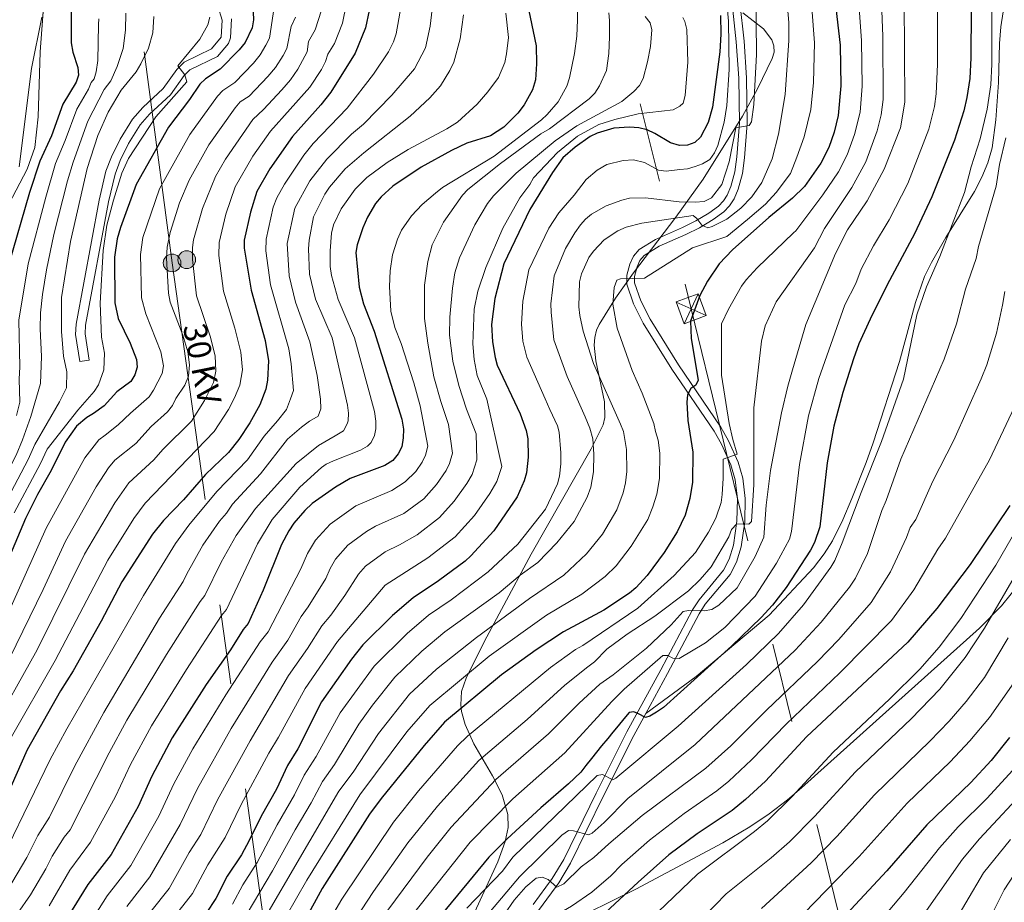
# Model space of a CAD drawing. Extents: x 606650 to 613492, y 785000 to 789737.
# Drawn here: x 607716 to 608032, y 786432 to 786716 of the extents above; entities that cross this region are included whole.
import ezdxf
from ezdxf.enums import TextEntityAlignment as Align

# ---------------------------------------------------------------- set-up
doc = ezdxf.new("R2010")
doc.units = 0
doc.header["$MEASUREMENT"] = 0
doc.linetypes.add('DGN Style 3', pattern=[119.471968, 85.33712, -34.134848])
doc.linetypes.add('DGN Style 7', pattern=[170.67424, 76.803408, -34.134848, 25.601136, -34.134848])
for name, color, linetype in [('Nivel 13', 7, 'Continuous'), ('Nivel 21', 7, 'Continuous'), ('Nivel 32', 7, 'Continuous'), ('Nivel 35', 7, 'Continuous'), ('Nivel 4', 7, 'Continuous'), ('Nivel 44', 7, 'Continuous'), ('Nivel 5', 7, 'Continuous'), ('Nivel 51', 7, 'Continuous'), ('Nivel 57', 7, 'Continuous')]:
    doc.layers.add(name, color=color, linetype=linetype)
doc.styles.add('Style-arialni', font='arialni.shx', dxfattribs={"bigfont": 'arialnibig.shx'})

# ---------------------------------------------------------------- blocks, each defined once
blk = doc.blocks.new('5PELE')
at = {"layer": 'Nivel 32', "linetype": 'Continuous', "lineweight": 0}
h = blk.add_hatch(color=9, dxfattribs=at)
edge = h.paths.add_edge_path()
edge.add_arc((0, 0), 2.85, 0, 360)
at = {"layer": 'Nivel 32', "color": 8, "linetype": 'Continuous', "lineweight": 0}
blk.add_circle((0, 0, 0), 2.85, dxfattribs=at)
blk = doc.blocks.new('5TME')
at = {"layer": 'Nivel 32', "color": 19, "linetype": 'Continuous', "lineweight": 0}
for p, q in [((-3.75, 3.75), (3.75, -3.75)), ((3.72, 3.78), (-3.72, -3.78))]:
    blk.add_line(p, q, dxfattribs=at)
at = {"layer": 'Nivel 32', "color": 19, "linetype": 'Continuous', "lineweight": 0, "flags": 128}
blk.add_lwpolyline([(-3.75, -3.75), (3.75, -3.75), (3.75, 3.75), (-3.75, 3.75), (-3.72, -3.78)], dxfattribs=at)

msp = doc.modelspace()

# ---------------------------------------------------------------- linework, layer by layer
at = {"layer": 'Nivel 13', "color": 5, "linetype": 'Continuous', "lineweight": 13}
msp.add_polyline3d([(607779.25, 786720.36, 93.21), (607780.59, 786715.88, 93.21), (607780.33, 786710.34, 93.89), (607777.23, 786706.63, 93.89), (607768.36, 786702.34, 93.89), (607766.04, 786700, 93.89), (607761.65, 786693.89, 93.89), (607755.07, 786687.77, 93.89), (607751.78, 786683.97, 93.89), (607747.79, 786677.62, 93.89), (607745.04, 786671.91, 94), (607743.25, 786667.26, 94.26), (607741.05, 786658.02, 94.31), (607733.67, 786618.11, 94.31), (607733.46, 786614.84, 94.31), (607734.85, 786606.07, 93.89), (607737.87, 786606.55, 93.89), (607736.53, 786614.99, 94.31), (607736.7, 786617.74, 94.31), (607744.04, 786657.39, 94.31), (607746.17, 786666.35, 94.26), (607747.85, 786670.7, 94), (607750.47, 786676.14, 93.89), (607754.25, 786682.14, 93.89), (607757.27, 786685.64, 93.89), (607763.95, 786691.85, 93.89), (607768.38, 786698.02, 93.89), (607770.17, 786699.82, 93.89), (607779.15, 786704.17, 93.89), (607782.67, 786708.37, 93.89), (607783.32, 786710.2, 93.89), (607783.61, 786716.25, 93.21)], dxfattribs=at)
at = {"layer": 'Nivel 21', "color": 19, "linetype": 'DGN Style 3', "lineweight": 0}
for points in [[(607944.57, 786721.11, 180.35), (607945.93, 786708.9, 181.98), (607946.7, 786697.22, 183.5), (607946.93, 786682.69, 185.23), (607946.12, 786671.85, 186.22), (607945.42, 786667.05, 186.6), (607944.18, 786662.36, 186.99), (607943, 786659.59, 187.43), (607941.76, 786657.72, 187.95), (607940.21, 786656.08, 188.48), (607937.07, 786653.8, 189.09), (607932.9, 786651.31, 189.72), (607928.65, 786649.16, 190.41), (607919.92, 786645.36, 192.09), (607914.68, 786642.13, 193.35), (607912.83, 786639.92, 193.72), (607911.66, 786637.41, 194.04), (607910.74, 786633.81, 194.67), (607910.7, 786630.97, 195.18), (607912.87, 786624.63, 196.18), (607916, 786618.44, 197.12), (607925.24, 786603.65, 199.33), (607938.85, 786583.68, 203.4), (607941.19, 786579.49, 204.22), (607944.19, 786572.84, 205.47), (607945.6, 786568.09, 206.54)], [(607916.81, 786493, 224.53), (607933.05, 786504.87, 226.13), (607956.53, 786524.58, 225.65), (607970.71, 786539.77, 226.27), (607974.23, 786544.26, 226.42), (607976.9, 786548.49, 226.8), (607980.18, 786555.19, 227.72), (607983.05, 786562.08, 228.09), (607987.66, 786573.65, 226.82), (607989.93, 786579.98, 226.42), (607998.35, 786606.15, 227.15), (608003.52, 786625.09, 228.54), (608006.4, 786633.46, 229), (608008.64, 786637.93, 228.94), (608013.34, 786645.98, 228.94), (608022.53, 786660.77, 230.61), (608024.89, 786665.31, 230.88), (608026.79, 786669.95, 231.14), (608028.15, 786674.76, 231.38), (608029.38, 786683.78, 231.78), (608030.23, 786695.8, 232.29), (608030.58, 786708.28, 232.94), (608030.95, 786713.7, 233.44), (608031.77, 786718.53, 234.56)], [(607945.6, 786568.09, 206.54), (607946.32, 786561.99, 208.02), (607946.12, 786554.81, 209.51), (607944.99, 786547.05, 211.03), (607943.64, 786542.53, 211.92), (607941.83, 786539.07, 212.62), (607933.94, 786529.54, 214.43), (607931.81, 786526.29, 215.15), (607921.62, 786507.05, 221.01), (607910.75, 786487.1, 226.47), (607900.85, 786467.39, 230.99), (607890.43, 786446, 237.36), (607886.74, 786439.96, 239.42), (607880.62, 786431.59, 242.39)], [(607872.43, 786417.32, 244.48), (607897.99, 786428.81, 247.21), (607913.63, 786436.48, 248.8), (607941.64, 786451.43, 251.55), (607950.26, 786456.57, 252.27), (607956.48, 786460.73, 252.81), (607962.41, 786465.23, 253.4), (607966.9, 786469.09, 253.93), (607990.95, 786490.55, 257.89), (608024.15, 786520.44, 261.24), (608031.15, 786527.56, 262.22), (608037.46, 786535.28, 263.32)]]:
    msp.add_polyline3d(points, dxfattribs=at)
at = {"layer": 'Nivel 21', "color": 19, "linetype": 'Continuous', "lineweight": 0}
for points in [[(607947.04, 786721.54, 180.35), (607948.42, 786709.12, 181.98), (607949.2, 786697.32, 183.5), (607949.43, 786682.61, 185.23), (607948.61, 786671.57, 186.22), (607947.88, 786666.54, 186.6), (607946.55, 786661.55, 186.99), (607945.21, 786658.4, 187.43), (607943.72, 786656.16, 187.95), (607941.87, 786654.2, 188.48), (607938.45, 786651.71, 189.09), (607934.11, 786649.12, 189.72), (607929.71, 786646.9, 190.41), (607921.08, 786643.14, 192.09), (607916.33, 786640.21, 193.35), (607914.96, 786638.57, 193.72), (607914.02, 786636.56, 194.04), (607913.23, 786633.48, 194.67), (607913.21, 786631.37, 195.18), (607915.18, 786625.61, 196.18), (607918.18, 786619.67, 197.12), (607927.34, 786605.01, 199.33), (607940.97, 786585, 203.4), (607943.43, 786580.62, 204.22), (607946.54, 786573.72, 205.47), (607948.05, 786568.6, 206.54)], [(607948.05, 786568.6, 206.54), (607948.83, 786562.1, 208.02), (607948.62, 786554.59, 209.51), (607947.44, 786546.51, 211.03), (607945.97, 786541.58, 211.92), (607943.92, 786537.67, 212.62), (607935.96, 786528.06, 214.43), (607933.97, 786525.02, 215.15), (607923.82, 786505.87, 221.01), (607916.81, 786493, 224.53)], [(607916.81, 786493, 224.53), (607912.97, 786485.94, 226.47), (607903.09, 786466.28, 230.99), (607892.63, 786444.8, 237.36), (607888.82, 786438.57, 239.42), (607882.62, 786430.1, 242.39), (607878.19, 786424.19, 244.01), (607875.03, 786420.3, 244.49), (607872.43, 786417.32, 244.48)]]:
    msp.add_polyline3d(points, dxfattribs=at)
at = {"layer": 'Nivel 32', "color": 6, "linetype": 'DGN Style 7', "lineweight": 0}
for points in [[(607819.36, 787331.51, 145.83), (607779.18, 787235.76, 168.99), (607814.61, 787095.96, 178.72), (607846.95, 786962.17, 175.06), (607931.41, 786623.06, 199.73), (607982.85, 786411.98, 279.36), (608015.42, 786347.61, 262.79), (608083.07, 786205.82, 183.08), (608240.02, 785874.2, 169.88), (608330.98, 785682.07, 231.86), (608378.37, 785582.32, 261.95), (608427.48, 785539.27, 234.12), (608591.68, 785400.23, 184.94), (608789.3, 785229.9, 193.45), (608858.97, 785033.87, 121.44)], [(607601.21, 787315.83, 101), (607678.23, 787130.17, 110.56), (607710.71, 787044, 120.87), (607764.52, 786637.78, 111.04), (607798.41, 786394.67, 205.72), (607810.46, 786306.26, 233.24), (607984.79, 785889.64, 96.13)]]:
    msp.add_polyline3d(points, dxfattribs=at)
at = {"layer": 'Nivel 35', "color": 92, "linetype": 'DGN Style 3', "lineweight": 0}
for points in [[(607670.11, 786536.57, 71), (607677.33, 786549.72, 71), (607682.63, 786561.05, 71), (607686.04, 786570.01, 71), (607688.79, 786579.64, 71), (607693.23, 786599.16, 71), (607695.76, 786608.83, 71), (607697.95, 786615.77, 71.14), (607701.98, 786627.59, 72.05), (607704.04, 786633.11, 72.25), (607705.58, 786636.27, 72.25), (607710.12, 786652.04, 72.25), (607712.01, 786656.66, 72.35), (607717.86, 786667.89, 73.07), (607720.41, 786674.88, 73.45), (607721.44, 786684.79, 73.59), (607722.1, 786705.63, 73.51), (607724.95, 786743.01, 72.35)], [(607861.1, 786427.57, 241.26), (607869.28, 786445.33, 235.19), (607871.59, 786451.83, 232.65), (607872.56, 786456.32, 230.75), (607872.44, 786460.53, 228.5), (607870.63, 786466.77, 224.43), (607867.54, 786472.96, 219.84), (607861.58, 786483.24, 211.98), (607858.73, 786489.46, 207.73), (607857.6, 786493.65, 205.31), (607857.35, 786495.76, 204.27), (607857.61, 786500.03, 202.58), (607859.08, 786504.36, 201.5), (607861.25, 786508.74, 200.84), (607865.74, 786517.56, 199.88), (607870.38, 786526.43, 199.32), (607879.92, 786544.16, 198.99), (607899.27, 786578.03, 198.99), (607903.14, 786585.7, 198.99), (607903.61, 786588.08, 198.99), (607903.51, 786593.11, 198.99), (607900.72, 786606.3, 198.99), (607900.22, 786611.4, 198.99), (607900.41, 786613.84, 198.99), (607900.99, 786616.17, 198.99), (607901.84, 786618.02, 198.99), (607907.08, 786626.47, 198.94), (607912.83, 786634.59, 198.78), (607926.53, 786652.46, 197.81), (607935.32, 786664.69, 196.58), (607947.95, 786685.01, 193.94), (607952.75, 786693.73, 192.75), (607957.48, 786703.53, 191.44), (607958.06, 786705.59, 191.17), (607958, 786707.56, 190.9), (607957.36, 786709.46, 190.63), (607954.65, 786713.07, 190.1), (607948, 786718.2, 189.33)]]:
    msp.add_polyline3d(points, dxfattribs=at)
at = {"layer": 'Nivel 4', "color": 25, "linetype": 'Continuous', "lineweight": 30, "flags": 128}
for points, elevation in [([(607732.09, 786744.47), (607732.04, 786708.53), (607732.57, 786705.56), (607734.2, 786700.63), (607734.42, 786698.13), (607733.62, 786695.94), (607729.38, 786688.83), (607725.71, 786678.7), (607721.97, 786670.52), (607718.62, 786660.4), (607711.92, 786637.09)], 75), ([(607877.67, 786726.09), (607881.56, 786707.54), (607881.72, 786701.83), (607881.34, 786696.65), (607880.37, 786693.44), (607877.7, 786688.62), (607875.68, 786685.91), (607871.23, 786681.45), (607866.93, 786678.63), (607859.23, 786676.28), (607854.4, 786673.94), (607844.55, 786668.55), (607835.52, 786662.42), (607831.76, 786659.04), (607829.91, 786656.87), (607827.32, 786652.48), (607825.86, 786649.08), (607824.03, 786643.66), (607823.6, 786641.19), (607824.69, 786630.02), (607826.03, 786624.6), (607829.47, 786615.9), (607838.42, 786587.55), (607838.91, 786584.4), (607838.85, 786581.52), (607838.34, 786578.64), (607837.25, 786576.39), (607835.45, 786574.32), (607832.94, 786572.67), (607821.8, 786568.48), (607817, 786565.74), (607809.56, 786560.49), (607807.15, 786558.21), (607803.68, 786554.12), (607802, 786551.67), (607799.7, 786547.24), (607793.75, 786532.59), (607789.01, 786521.91), (607787.32, 786520), (607783.24, 786513.44), (607775.45, 786502.31), (607764.51, 786485.12), (607757.95, 786472.86), (607753.59, 786463.11), (607744.95, 786447.63), (607737.4, 786438.03), (607730.95, 786427.63)], 150), ([(607977.42, 786724.56), (607979.32, 786707.84), (607979.5, 786694.67), (607978.66, 786685.21), (607977.36, 786679.82), (607975.67, 786674.92), (607973.16, 786669.89), (607967.84, 786662.41), (607963.97, 786658.58), (607956.34, 786652.42), (607944.71, 786642.03), (607940.43, 786637.52), (607936.71, 786631.95), (607934.25, 786627.32), (607931.18, 786619.1), (607931.41, 786613.46), (607933.65, 786600.13), (607932.94, 786598.5), (607931.33, 786597.4), (607930.28, 786595.41), (607930.03, 786593.07), (607930.37, 786587.13), (607931.92, 786576.93), (607931.89, 786567.34), (607931.01, 786562.05), (607929.5, 786556.69), (607926.94, 786551.35), (607922.74, 786544.67), (607917.24, 786537.33), (607913.63, 786533.36), (607911.61, 786531.6), (607903.32, 786526.19), (607890.41, 786519.2), (607881.58, 786513.44), (607870.46, 786505.35), (607852.14, 786490.13), (607845.53, 786482.69), (607831.74, 786465.62), (607828.02, 786460.58), (607812.74, 786436.71), (607807.06, 786426.32)], 200), ([(607790.58, 786718.43), (607790.7, 786715.93), (607790.29, 786713.35), (607787.96, 786708.69), (607786.09, 786706.26), (607779.98, 786700.09), (607775.24, 786696.92), (607773.39, 786695.24), (607770.14, 786690.38), (607763.39, 786681.46), (607752.99, 786663.01), (607747.93, 786649.16), (607746.82, 786645.56), (607745.99, 786639.61), (607746.06, 786625.02), (607747.2, 786619.91), (607750.98, 786612.02), (607753.02, 786606.74), (607753.26, 786604.24), (607752.53, 786601.87), (607751.24, 786599.7), (607746.75, 786596.33), (607742.65, 786591.9), (607739.25, 786589.39), (607737.11, 786588.11), (607733.76, 786585.29), (607730.08, 786580.19), (607725.63, 786571.07), (607721.22, 786563.32), (607717.39, 786555.65), (607701.34, 786517.66)], 100), ([(607827.9, 786718.94), (607826.65, 786713.41), (607823.41, 786705.17), (607815.53, 786692.66), (607812.34, 786688.57), (607803.26, 786678.47), (607795.91, 786668.04), (607791.81, 786660.8), (607789.67, 786654.11), (607787.7, 786645.08), (607787.7, 786642.58), (607789.95, 786628.99), (607794.39, 786612.83), (607795.51, 786606.37), (607795.22, 786600.15), (607794.63, 786597.17), (607792.71, 786592.19), (607789.55, 786586.44), (607785.98, 786581.05), (607782.68, 786576.88), (607775.21, 786569.77), (607768.13, 786561.63), (607761.78, 786554.95), (607758.26, 786550.64), (607748.32, 786535.26), (607741.68, 786522.64), (607732.74, 786506.71), (607728.63, 786500.2), (607717.95, 786481.27), (607705.64, 786453.85)], 125), ([(608021.4, 786719.22), (608021.34, 786703.75), (608021.01, 786697.13), (608020.1, 786691.01), (608019.1, 786686.71), (608016.1, 786677.23), (608008.85, 786659.02), (608003.2, 786647.1), (607994.47, 786630.8), (607989.01, 786619.73), (607985.36, 786611.79), (607983.59, 786607), (607980.19, 786596.12), (607977.28, 786585.37), (607975.1, 786573.56), (607972.78, 786552.91), (607971.07, 786547.88), (607969.77, 786545.42), (607961.92, 786533.48), (607957.53, 786527.76), (607953.89, 786523.81), (607944.37, 786514.56), (607922.52, 786494.85), (607920.29, 786493.38), (607918.1, 786492.05), (607916.75, 786491.72), (607914.49, 786492.87), (607912.99, 786493.53), (607911.51, 786493.24), (607909.73, 786491.2), (607907.91, 786488.97), (607906.27, 786486.97), (607904.58, 786484.88), (607902.54, 786482.52), (607900.94, 786480.48), (607899.39, 786478.48), (607897.52, 786476.25), (607895.92, 786474.07), (607892, 786470.31), (607883.03, 786462.64), (607872.21, 786452.67), (607866.37, 786446.73), (607847.67, 786424.18)], 225), ([(607940.87, 786717.3), (607940.94, 786711.36), (607940.64, 786705.68), (607938.32, 786687.83), (607936.84, 786682.95), (607934.46, 786678.25), (607932.59, 786676.52), (607930.26, 786675.6), (607927.66, 786675.56), (607924.82, 786676.43), (607919.68, 786679.43), (607917.24, 786680.58), (607914.62, 786681.27), (607911.56, 786681.41), (607906.52, 786681.09), (607901.23, 786679.5), (607898.96, 786678.45), (607894.07, 786675.01), (607890.15, 786671.54), (607886.78, 786666.82), (607879.53, 786654.95), (607871.14, 786637.5), (607868.24, 786626.38), (607867.17, 786618.02), (607867.49, 786612.41), (607868.34, 786607.35), (607869.07, 786604.9), (607876.45, 786589.32), (607878.37, 786583.95), (607878.89, 786581.26), (607878.98, 786575.36), (607878.44, 786570.28), (607877.68, 786567.74), (607875.43, 786562.62)], 175), ([(607875.43, 786562.62), (607867.93, 786551.72), (607860.6, 786543.64), (607858.77, 786541.94), (607850.2, 786535.58), (607842.03, 786530.11), (607835.34, 786524.46), (607825.88, 786514.99), (607822.23, 786510.47), (607812.6, 786496.75), (607804.93, 786481.63), (607801.66, 786476.28), (607798.07, 786468.66), (607793.2, 786459.98), (607789.32, 786452.1), (607786.85, 786447.58), (607782.25, 786440.68), (607778.55, 786433.53), (607775.45, 786428.81)], 175), ([(608033.83, 786559.81), (608021.08, 786540.84), (608010.43, 786526.68), (608001.1, 786515.91), (607968.55, 786485.48), (607955.27, 786471.24), (607948.91, 786465.27), (607944.58, 786461.8), (607933.32, 786454.25), (607924.21, 786447.53), (607914.32, 786438.75), (607902.42, 786427.57)], 250), ([(608033.73, 786485.25), (608027.87, 786477.89), (608021.32, 786470.78), (608007.17, 786457.14), (607994.37, 786442.41), (607976.92, 786423.79), (607970.48, 786416.22), (607966.9, 786410.78), (607965.45, 786407.79), (607964.68, 786405.41), (607964.39, 786402.17), (607965.01, 786398.06), (607966.11, 786395.81), (607968.85, 786392.7), (607973.9, 786388.44), (607982.34, 786382.21), (607986.11, 786379.82), (608006.08, 786370.05), (608021.89, 786364.77), (608028.33, 786362.98), (608046.61, 786358.99)], 275)]:
    msp.add_lwpolyline(points, dxfattribs=dict(at, elevation=elevation))
at = {"layer": 'Nivel 5', "color": 25, "linetype": 'Continuous', "lineweight": 0, "flags": 128}
for points, elevation in [([(607984.93, 786727.21), (607986.19, 786709.25), (607986.36, 786694.64), (607985.77, 786686.3), (607983.98, 786679.09), (607981.62, 786672.59), (607978.75, 786667.05), (607973.8, 786659.69), (607965.11, 786648.12), (607964.35, 786647.43), (607952.68, 786636.22), (607949.08, 786632.35), (607947.62, 786630.33), (607943.47, 786622.93), (607941.19, 786618.22), (607941.14, 786601.7), (607943.65, 786586.16), (607944.79, 786581.04)], 205), ([(607942.67, 786723.82), (607943.44, 786715.52), (607943.61, 786699.93), (607942.86, 786688.4), (607942.07, 786683.08), (607939.98, 786675.55), (607938.88, 786673.14), (607937.45, 786671.09), (607935.08, 786669.63), (607932.68, 786668.74), (607930.28, 786668.04), (607927.76, 786667.84), (607923.37, 786667.31), (607920.87, 786667.59), (607916.44, 786670.03), (607912.86, 786670.94), (607909.53, 786670.68), (607904.33, 786669.41), (607901.19, 786667.58), (607897.62, 786664.63), (607893.83, 786659.54), (607888.87, 786653.94), (607885.65, 786648.98), (607879.26, 786635.56), (607877.27, 786625.49), (607876.83, 786618.12), (607877.34, 786612.66), (607878.62, 786607.45), (607884.5, 786594.07), (607886.02, 786590.65), (607888.39, 786585.41), (607888.95, 786583.42), (607889.54, 786576.77), (607889.46, 786573.18), (607889.06, 786569.28), (607888.45, 786566.76), (607884.59, 786558.63), (607875.69, 786547.36), (607866.15, 786538.48), (607854.25, 786529.53), (607846.94, 786524.52), (607840.05, 786518.72), (607829.49, 786508.13), (607818.56, 786493.16), (607810.85, 786479.12), (607806.93, 786473.14), (607803.87, 786466.84), (607798.28, 786457.15), (607791.86, 786445.07), (607787.28, 786437.92), (607783.95, 786431.62)], 180), ([(607952.22, 786726.2), (607952.46, 786704.77), (607951.6, 786688.7), (607950.76, 786683.19), (607950.1, 786681.97), (607945.79, 786681.2)], 185), ([(607711.75, 786450.29), (607725.34, 786478.22), (607730.7, 786488.01), (607755.3, 786530.9), (607765.61, 786547.64), (607769.92, 786553.45), (607778.91, 786564.28), (607788.72, 786574.48), (607794.1, 786582.08), (607798.41, 786587.07), (607801.34, 786590.73), (607802.61, 786594.08), (607803.51, 786596.78), (607802.83, 786605.35), (607802.09, 786610.15), (607796.18, 786630.73), (607794.65, 786641.65), (607794.76, 786645.39), (607797.02, 786655.72), (607798.19, 786658.75), (607800.61, 786663.12), (607806.82, 786672.38), (607809.91, 786676.16), (607820.79, 786687.52), (607829.31, 786698.45), (607834.08, 786705.64), (607835.71, 786708.81), (607836.6, 786711.41), (607838.26, 786721.04)], 130), ([(607820.55, 786721.21), (607819.3, 786714.91), (607816.71, 786708.32), (607814.58, 786704.94), (607813.81, 786702.56), (607812.52, 786700.02), (607808.81, 786694.3), (607796.13, 786680.19), (607790.45, 786672.11), (607784.79, 786662.25), (607781.74, 786653.46), (607779.61, 786644.32), (607779.51, 786640.18), (607781.03, 786628.7), (607784.68, 786616.83), (607786.64, 786609.16), (607787.12, 786603.44), (607786.26, 786598.53), (607784.63, 786594.43), (607782.67, 786590.65), (607778.04, 786583.61), (607755.89, 786560.61), (607752.19, 786555.65), (607743.86, 786542.22), (607726.95, 786510.05), (607712.4, 786484.73)], 120), ([(607797.67, 786722.15), (607795.85, 786710.02), (607794.68, 786707.81), (607792.83, 786704.67), (607790.67, 786701.97), (607784.64, 786695.77), (607780.84, 786693.23), (607779.16, 786691.38), (607770.17, 786679.12), (607760.49, 786661.64), (607755.13, 786645.96), (607754.34, 786640.51), (607754.72, 786626.56), (607756.03, 786621.48), (607760.93, 786609.26), (607761.71, 786604.67), (607761.31, 786602.21), (607758.56, 786596.87)], 105), ([(608010.67, 786721.68), (608010.64, 786701.66), (608010.16, 786692.12), (608009.61, 786688.1), (608007.87, 786680.81), (608001.05, 786663.32), (607995.08, 786651.66), (607990.08, 786643.34), (607986.12, 786635.83), (607984.34, 786631.16), (607980.82, 786624.34), (607972.42, 786600.67), (607969.16, 786588.65), (607966.2, 786572.97), (607963.69, 786551.44), (607963.04, 786549.02), (607958.81, 786541.3), (607951.98, 786530.73), (607942.22, 786520.63), (607936.03, 786515.72), (607927.59, 786510.68), (607925.52, 786510.74), (607923.89, 786511.58), (607922.27, 786511.56), (607909.88, 786500.8), (607905.87, 786496.8), (607890.83, 786480.33), (607874.08, 786465.58), (607860.32, 786451.59), (607841.34, 786427.76)], 220), ([(607992.56, 786721.54), (607993.07, 786710.66), (607993.18, 786690.38), (607992.53, 786685.43), (607991.21, 786680.22), (607987.57, 786670.27), (607983.12, 786662.02), (607974.24, 786648.83), (607971.09, 786642.65), (607958.73, 786625.3), (607955.26, 786617.56), (607954.01, 786612.64), (607951.51, 786591.17), (607951.51, 786566.46), (607950.78, 786554.68), (607949.94, 786553.81), (607946.05, 786553.95), (607944.38, 786552.08), (607943.5, 786549.73), (607937.82, 786540.07), (607934.29, 786535.99), (607930.55, 786532.44), (607919.71, 786524.3), (607910.85, 786518.45), (607904.25, 786513.65), (607900.37, 786509.6), (607898.14, 786508), (607890.78, 786502.02), (607878.64, 786491.07), (607863.11, 786477.86), (607849.85, 786463.2)], 210), ([(607999.86, 786722.07), (608000.13, 786689.48), (607998.69, 786681.27), (607993.52, 786667.95), (607987.97, 786657.75), (607981.68, 786648.41), (607977.78, 786640.85), (607968.25, 786618.01), (607963.99, 786603.47), (607962.5, 786598.13), (607960.49, 786589.58), (607956.97, 786571.07), (607955.53, 786559.95), (607954.78, 786549.62), (607951.96, 786543.46), (607946.23, 786533.34), (607940.3, 786527.83), (607938.05, 786526.42), (607935.57, 786526), (607930.55, 786526.12), (607928.84, 786525.74), (607924.94, 786521.48), (607917.09, 786514)], 215), ([(608026.24, 786424.68), (608029.15, 786430.54), (608032.03, 786436.27), (608035.22, 786441.24), (608040.79, 786448.82), (608051.54, 786460.62), (608058.56, 786469.43), (608071.57, 786489.24), (608078.42, 786501.87), (608087.79, 786522.81), (608091.82, 786532.82), (608097.12, 786550.59), (608105.09, 786573.75), (608112.54, 786603.04), (608116.85, 786621.8), (608122.98, 786670.33), (608125.47, 786683.17), (608127.49, 786694.1), (608129.54, 786701.24), (608132.54, 786708.62), (608141.17, 786721.52)], 295), ([(607749.67, 786718.03), (607749.56, 786712.64), (607748.81, 786706.69), (607746.82, 786700.89), (607744.8, 786696.34), (607742.69, 786693.51), (607737.38, 786683.31), (607732.66, 786670.17), (607730.83, 786664.13), (607726.51, 786646.96), (607724.14, 786635.56), (607722.83, 786627.66), (607722.22, 786621.78), (607722.09, 786616.6), (607722.53, 786607.69), (607722.22, 786599.07), (607719.06, 786588.45), (607716.46, 786580.95), (607714.33, 786575.99), (607707.83, 786563.45), (607695.85, 786542.55), (607687.28, 786525.8), (607681.84, 786516.08), (607671.24, 786498.2)], 85), ([(607812.54, 786719.04), (607810.52, 786712.68), (607808.41, 786708.94), (607807.93, 786705.66), (607804.99, 786700.04), (607802.58, 786696.62), (607799.83, 786693.41), (607793.95, 786687.12), (607790.44, 786683.95), (607781.66, 786671.2), (607778.48, 786665.58), (607774.34, 786655.26), (607771.35, 786645.27), (607771.02, 786642.78), (607771.11, 786638.9), (607772.41, 786627.17), (607776.77, 786614.3), (607778.33, 786607.93), (607778.6, 786603.02), (607777.82, 786599.36), (607774.97, 786593.52), (607770.71, 786586.98), (607761.51, 786577.77), (607758.66, 786574.52), (607750.6, 786567.09), (607746.11, 786560.66), (607736.37, 786544.22), (607721.15, 786513.39), (607705.65, 786486)], 115), ([(607706.34, 786416.72), (607718.96, 786434.68), (607723.91, 786443.08), (607725.93, 786447.12), (607729.84, 786453.25), (607731.69, 786455.61), (607744.26, 786480.31), (607749.98, 786490.77), (607762.74, 786511.95), (607773.53, 786528.91), (607775.08, 786530.88), (607780.3, 786541.65), (607785.13, 786550.15), (607791.28, 786558.91), (607804.39, 786573.28), (607811.58, 786579.06), (607816.93, 786582.23), (607819.61, 786583.87), (607820.85, 786586.05), (607821.09, 786587.02), (607821.2, 786589.51), (607820.88, 786592.02), (607815.94, 786613.75), (607810.57, 786626.11), (607808.64, 786634.15), (607808.32, 786642.28), (607808.57, 786645.1), (607810.01, 786652.62), (607813.59, 786659.88), (607815.14, 786662.15), (607820.19, 786667.99), (607826.12, 786673.15), (607841.11, 786685.02), (607847.37, 786690.81), (607850.77, 786694.76), (607853.83, 786699.61), (607855.1, 786702.37), (607857.18, 786709.82), (607858.17, 786717.53)], 140), ([(607711.56, 786436.13), (607717.82, 786446.67), (607721.31, 786453.72), (607725.06, 786459.6), (607733.2, 786476.09), (607742.51, 786493.29), (607760.44, 786523.57), (607768.11, 786535.37), (607769.2, 786537.81), (607774.41, 786547.02), (607779.72, 786554.78), (607782.05, 786557.36), (607783.96, 786560.27), (607792.91, 786569.95), (607801.58, 786581.15), (607806.07, 786584.96), (607808.71, 786586.92), (607811.49, 786588.53), (607812.31, 786590.91), (607812.18, 786594.01), (607811.18, 786601.62), (607808.78, 786612.38), (607804.21, 786625.15), (607802.2, 786633.67), (607801.5, 786644), (607803.94, 786655.35), (607808.76, 786664.2), (607814.23, 786671.14), (607822.24, 786679.15), (607826.05, 786682.39), (607835.21, 786691.73), (607842.43, 786700.2), (607845.97, 786706.97), (607847.47, 786713.88), (607848.18, 786719.36)], 135), ([(607724.96, 786431.15), (607731.67, 786442.58), (607738.32, 786451.62), (607746.26, 786466.29), (607751.1, 786476.59), (607757.89, 786489.01), (607769.09, 786507.13), (607780.44, 786524.48), (607782.04, 786526.4), (607791.94, 786547.54), (607796.64, 786555.29), (607805.56, 786565.68), (607812.52, 786572.03), (607814.09, 786573.15), (607816.37, 786574.22), (607825.11, 786577.6), (607827.29, 786578.89), (607828.49, 786580.07), (607829.6, 786582.34), (607830.06, 786584.47), (607830.05, 786586.96), (607829.57, 786590.03), (607823.15, 786613.74), (607817.9, 786626.09), (607815.75, 786633.76), (607815.39, 786636.62), (607815.34, 786641.68), (607815.78, 786647.34), (607816.38, 786650.09), (607818.85, 786655.14), (607823.36, 786661.46), (607827.1, 786665.22), (607833.7, 786670.09), (607840.4, 786674.25), (607852.86, 786680.9), (607856.25, 786683.01), (607862.64, 786688.85), (607866.05, 786692.75), (607869.5, 786697.43), (607871.5, 786702.26), (607872.08, 786704.97), (607872.65, 786710.22), (607871.84, 786718.11)], 145), ([(607737.2, 786424.16), (607743.59, 786434.37), (607751.23, 786444.12), (607760.25, 786460), (607765.06, 786470.39), (607771.13, 786481.65), (607781.75, 786498.97), (607792.86, 786516.05), (607795.36, 786519.21), (607805.9, 786539.46), (607808.01, 786544.39), (607810.59, 786548.68), (607815.29, 786553.77), (607823.61, 786559.67), (607835.13, 786564.69), (607839.4, 786567.39), (607842.84, 786570.79), (607844.94, 786573.75), (607846.01, 786576), (607846.69, 786578.85), (607844.23, 786591.84), (607842.27, 786599.24), (607838.19, 786611.9), (607836.16, 786616.99), (607834.85, 786622.24), (607834.45, 786630.24), (607834.58, 786635.29), (607835.38, 786640.35), (607836.94, 786645.46), (607838.28, 786648.33), (607841.49, 786652.88), (607844.87, 786656.57), (607849.22, 786660.25), (607851.41, 786662.01), (607868.06, 786672.14), (607883.26, 786683.74), (607885.06, 786685.47), (607888.62, 786689.6), (607891.4, 786694.63), (607892.32, 786697.34), (607893.85, 786705.15), (607894.65, 786710.67), (607894.91, 786715.89), (607894.85, 786718.75)], 155), ([(608028.07, 786719.02), (608028.07, 786701.64), (608027.77, 786695.07), (608026.62, 786687.22), (608024.33, 786677.63), (608021.46, 786668.7), (608019.26, 786660.48), (608011.33, 786639.83), (608007.06, 786630.08), (608003.95, 786621.13), (607999.7, 786600.44), (607992.57, 786580.44), (607986.11, 786564), (607979.95, 786547.86), (607977.63, 786542.13), (607976.36, 786539.97), (607967.56, 786527.92), (607959.52, 786518.68), (607949.2, 786508.74), (607927.26, 786488.85), (607907.15, 786472.22), (607906.22, 786471.62), (607902.86, 786473.39), (607901.2, 786473.05), (607874.04, 786446.73), (607870.75, 786442.28), (607859.24, 786430.4)], 230), ([(607900.4, 786692.37), (607901.91, 786694.73), (607904.23, 786699.68), (607904.99, 786705.07), (607905.2, 786710.45), (607905.19, 786715.68), (607904.93, 786718.17)], 160), ([(607970.19, 786719.82), (607971.09, 786708.54), (607970.76, 786695.78), (607969.9, 786687.12), (607967.8, 786678.29), (607965.42, 786671.74), (607963.35, 786666.56), (607958.76, 786660.45), (607955.34, 786656.7), (607949.58, 786651.73), (607942.93, 786646.34), (607931.84, 786642.61), (607916.43, 786632.89), (607908.64, 786632.67), (607907.51, 786632.24)], 195), ([(607962.39, 786720.05), (607962.84, 786715.09), (607962.86, 786709.24), (607961.68, 786691.89), (607959.53, 786679.15), (607957.43, 786671.23), (607954.09, 786663.68), (607950.88, 786659.04), (607947.39, 786655.37), (607942.83, 786651.81)], 190), ([(608092.27, 786720.2), (608090.01, 786711.6), (608082.42, 786648.63), (608079.98, 786634.25), (608073.62, 786606.95), (608069.6, 786591.99), (608060.84, 786567.61), (608051.91, 786540.85), (608050.56, 786536.03), (608042.18, 786516.5), (608037.54, 786507.14), (608034.4, 786501.78), (608027.29, 786491.68), (608021.05, 786484.13), (608014.72, 786477.42), (608000.84, 786464.11), (607985.46, 786446.99), (607960.55, 786421.39), (607958.26, 786418.08), (607954.04, 786412.99)], 270), ([(607758.61, 786716.96), (607758.31, 786711.73), (607756.93, 786706.81), (607754.49, 786701.81), (607752.91, 786699.25), (607748.11, 786693.35), (607743.92, 786686.27), (607740.63, 786678.72), (607737.17, 786668.19), (607731.82, 786644.67), (607728.94, 786626.64), (607728.95, 786615.75), (607729.56, 786607.86), (607730.67, 786602.76), (607730.6, 786597.66), (607728.32, 786593.14), (607720.4, 786579.47), (607718.24, 786574.66), (607701.55, 786542.99), (607691.96, 786523.09), (607677.22, 786497.58), (607656.59, 786465.85)], 90), ([(607740.94, 786716.23), (607740.85, 786714.47), (607740.75, 786708.56), (607740.61, 786702.89), (607740.13, 786699.27), (607739.44, 786697), (607738.46, 786695.76), (607737.6, 786693.64), (607733.89, 786687.21), (607730.16, 786677.12), (607727.04, 786669.74), (607723.88, 786658.93), (607718.26, 786637.46), (607715.26, 786619.43), (607715.57, 786604.41), (607715.3, 786600.44), (607715.59, 786593.02), (607714.49, 786588.72)], 80), ([(607722.6, 786716.84), (607719.26, 786700.29), (607715.32, 786668.65)], 70), ([(607916.62, 786716.97), (607918.18, 786714.92), (607918.79, 786712.67), (607918.3, 786707.4), (607917.36, 786702.43), (607915.99, 786697.07), (607914.85, 786694.84), (607913.02, 786692.85), (607909.09, 786689.68), (607894.64, 786681.89), (607887.72, 786677.04), (607875.14, 786666.64), (607867.89, 786659.32), (607865.97, 786656.85), (607861.88, 786650.01), (607856.89, 786639.47), (607855.43, 786634.65), (607854.72, 786629.63), (607853.77, 786620.39), (607853.75, 786614.59), (607854.83, 786606.18), (607856.67, 786598.41), (607859.13, 786590.76), (607862.25, 786582.81), (607862.55, 786574.53), (607861.01, 786569.77), (607859.27, 786566.9), (607855.25, 786561.19), (607850.54, 786555.91), (607843.3, 786550.42), (607837.68, 786547.19), (607833.07, 786544.96), (607826.75, 786540.32), (607824.4, 786537.78), (607820.01, 786530.88), (607815.52, 786524.53), (607812.62, 786521.11), (607808.08, 786513.82), (607801.96, 786505.2), (607789.57, 786484.16), (607779.14, 786465.18), (607773.74, 786454.1), (607770.04, 786448.32), (607763.54, 786436.71), (607757.7, 786429.33)], 165), ([(607928.75, 786716.73), (607929.4, 786715.43), (607930.06, 786712.82), (607930.35, 786702.29), (607929.44, 786691.61), (607928.88, 786689.13), (607927.81, 786688.18), (607925.6, 786686.98), (607914.38, 786685.69), (607906.88, 786683.94), (607901.68, 786682.26), (607894.83, 786678.58), (607888.45, 786673.33), (607880.71, 786665.19), (607879.5, 786663), (607876.33, 786658.72), (607870.91, 786649), (607865.41, 786636.3), (607862.85, 786628.74), (607861.69, 786622.89), (607861.23, 786611.81), (607861.63, 786606.77), (607862.64, 786601.61), (607865.7, 786594.03), (607870.49, 786572.38), (607868.95, 786567.56), (607866.64, 786563.73), (607861.79, 786556.65), (607855.57, 786549.78), (607846.75, 786543), (607833.07, 786534.17), (607817.7, 786516.08), (607807.28, 786500.97), (607798.77, 786485.34), (607795.61, 786480.22), (607786.75, 786463.69), (607781.55, 786453.09), (607776.03, 786444.29), (607771.11, 786435.08), (607764.42, 786426.59)], 170), ([(607768.62, 786698.29), (607766.38, 786701.2), (607773.46, 786709.73), (607776.01, 786714.31), (607776.65, 786716.84)], 95), ([(607804.15, 786716.78), (607802.79, 786713.81), (607801.41, 786706.69), (607800.22, 786704.49), (607797.71, 786700.64), (607795.25, 786697.69), (607789.29, 786691.45), (607786.45, 786689.54), (607784.82, 786687.64), (607776.3, 786675.8), (607769.99, 786664.41), (607766.94, 786657.06)], 110), ([(607713.71, 786557.42), (607722.16, 786573.33), (607724.33, 786577.98), (607734.17, 786590.49), (607739.45, 786596.42), (607740.87, 786598.6), (607742.53, 786603.43), (607742.74, 786608.79), (607741.78, 786613.91), (607741.39, 786624.84), (607742.33, 786641.74), (607743.51, 786649.94), (607745.65, 786657.97), (607748.39, 786666.63), (607750.52, 786671.36), (607759.23, 786684.73), (607769.28, 786696.01), (607768.62, 786698.29)], 95), ([(607749.96, 786430.97), (607757.37, 786440.42), (607767.12, 786457.3), (607772.68, 786468.89), (607783.52, 786488.1), (607796.64, 786509.43), (607801.72, 786516.52), (607805.99, 786524.18), (607808.26, 786527.21), (607813.97, 786536.32), (607815.31, 786539.55), (607817.04, 786542.59), (607821.02, 786547.04), (607827.01, 786551.49), (607829.89, 786553.13), (607839.01, 786557.28), (607845.42, 786561.93), (607849.52, 786566.52), (607852.61, 786571.11), (607853.67, 786573.36), (607854.62, 786576.69), (607853.43, 786585.86), (607850.91, 786593.28), (607848.7, 786601.14), (607846.74, 786611.96), (607845.71, 786619.88), (607845.65, 786630.63), (607846.72, 786638.21), (607848.17, 786643.56), (607851.76, 786650.89), (607857.88, 786659.59), (607859.56, 786661.44), (607870.13, 786669.8), (607883.04, 786679.3), (607885.82, 786680.92), (607898.65, 786690.59), (607900.4, 786692.37)], 160), ([(607945.79, 786681.2), (607943.61, 786670.24), (607941.31, 786662.97), (607937.94, 786658.74), (607935.57, 786657.56), (607932.71, 786657.28), (607927.6, 786657.41), (607916.76, 786658.71), (607911.6, 786658.63), (607909.09, 786658.02), (607904.11, 786656.12), (607899.38, 786653.49), (607897.45, 786651.9), (607895.86, 786650.07), (607894.06, 786647.45), (607891.06, 786642.4), (607887.37, 786633.61), (607886.31, 786624.61), (607886.38, 786621.92), (607887.22, 786613.04), (607891.55, 786601.32), (607894.34, 786595.03), (607897.33, 786588.31), (607898.88, 786584.7), (607899.84, 786581.28), (607900.15, 786576.29), (607899.98, 786570.66), (607899.11, 786565.68), (607898.01, 786562.49), (607893.75, 786554.64), (607888.23, 786547.78), (607882.08, 786541.51), (607876.45, 786537.44), (607869.71, 786531.79), (607852.18, 786519.18), (607844.77, 786512.98), (607836.11, 786504.66), (607828.97, 786495.68), (607824.51, 786489.57), (607816.77, 786476.61), (607812.85, 786471.08), (607809.24, 786464.22), (607804.08, 786455.61), (607796.78, 786442.43), (607784.6, 786421.82)], 185), ([(608032.57, 786678.04), (608030.52, 786669.47), (608029.51, 786662.44), (608023.76, 786643.08), (608023.01, 786639.18), (608019.65, 786629.37), (608016.75, 786618.2), (608012.73, 786606.89), (607998.78, 786574.73), (607994.13, 786561.42), (607992.72, 786558.18), (607988.06, 786544.38), (607984.24, 786536.46), (607982.3, 786533.61), (607973.21, 786522.35), (607964.89, 786513.29), (607932.67, 786482.95), (607911.1, 786465.69), (607903.44, 786457.95), (607899.61, 786454.53), (607898.44, 786453.94), (607893.61, 786455.28), (607891.95, 786455.3), (607889.85, 786453.84), (607876.22, 786440.45), (607862.32, 786423.92)], 235), ([(607766.94, 786657.06), (607763.84, 786647.53), (607762.97, 786642.88), (607762.68, 786639.3), (607763.37, 786628.1), (607763.94, 786625.15), (607767.94, 786614.53), (607769.57, 786609.17), (607770.16, 786605.09), (607769.81, 786601.41), (607768.56, 786598.54), (607765.73, 786594.18), (607764.63, 786591.93), (607763.05, 786589.89), (607757.73, 786585.19), (607752.85, 786579.72), (607746.13, 786574.38), (607744.09, 786571.94), (607740.14, 786565.85), (607730.19, 786548.35), (607723.02, 786532.77), (607712.26, 786510.68)], 110), ([(607942.83, 786651.81), (607938.14, 786649.46), (607936.75, 786649.08), (607934.85, 786649.96), (607933.2, 786652.1), (607932.02, 786652.99), (607915.58, 786650.61), (607910.55, 786649.24), (607907.88, 786648.09), (607903.48, 786645.25), (607900.05, 786641.56), (607898.46, 786639.5), (607896.2, 786634.33), (607895.49, 786631.67), (607895.34, 786623.73), (607895.61, 786620.93), (607896.66, 786615.89), (607900, 786605.42), (607908.64, 786585.98), (607909.67, 786583.57), (607910.65, 786577.8), (607910.68, 786570.8), (607910.27, 786567.08), (607909.57, 786563.9), (607907.5, 786558.45), (607902.91, 786550.65), (607897.78, 786544.24), (607890.46, 786537.44), (607879.4, 786529.98), (607862.36, 786517.44), (607849.49, 786507.24), (607840.87, 786499.21), (607830.9, 786486.55), (607822.69, 786474.1), (607818.12, 786467.95), (607781.54, 786405.43)], 190), ([(607907.51, 786632.24), (607906.64, 786629.85), (607906.21, 786624.49), (607907.6, 786616.77), (607912.44, 786603.18), (607915.71, 786595.93), (607919.42, 786586.2), (607919.95, 786583.64), (607920.79, 786580.79), (607921.33, 786576.61), (607921.26, 786568.45), (607920.38, 786563.5), (607919.14, 786559.41), (607917.44, 786555.3), (607912.13, 786546.74), (607907.26, 786540.48), (607903.8, 786536.98), (607896.24, 786531.29), (607884.91, 786524.59), (607866.41, 786511.4), (607847.36, 786495.58), (607840.01, 786487.02), (607824.86, 786466.83), (607807.82, 786439.35), (607794.53, 786416.24)], 195), ([(608032.24, 786628.65), (608031.57, 786624.22), (608029.55, 786615.26), (608026.48, 786605.09), (608024.66, 786600.53), (608015.86, 786580.85), (608009.08, 786567.66), (608003.64, 786555.35), (608001.79, 786552.73), (608000.66, 786549.54), (607995.52, 786538.48), (607989.3, 786528.59), (607978.85, 786516.79), (607972.05, 786509.64), (607955.6, 786494.03), (607944.15, 786482.62), (607936.18, 786475.44), (607915.67, 786460.14), (607904.94, 786451.02), (607900.09, 786446.67), (607896.02, 786443.69), (607890.5, 786438.23), (607888.23, 786437.17), (607885.44, 786439.61), (607883.5, 786440.31), (607881.57, 786440.07), (607878.21, 786437.28), (607874.54, 786432.91), (607871.37, 786428.41)], 240), ([(607758.56, 786596.87), (607757.14, 786594.8), (607751.11, 786589.52), (607747.12, 786585.73), (607742.97, 786582.45), (607741, 786580.9), (607736.42, 786575.14), (607724.01, 786552.49), (607706.8, 786514.17)], 105), ([(608035.38, 786591.55), (608027.37, 786574.51), (608013.16, 786549.28), (608010.68, 786545.79), (608003.04, 786532.67), (607995.79, 786522.89), (607979.23, 786505.99), (607961.92, 786489.55), (607950.83, 786478.04), (607943.5, 786471.17), (607939.65, 786468.06), (607929.17, 786460.78), (607918.02, 786452.23), (607909.09, 786444.41), (607905.54, 786440.82), (607899.44, 786435.5), (607892.9, 786431.04), (607888.29, 786428.33), (607886.33, 786426.78), (607885.54, 786425.06), (607885.56, 786422.81), (607884.83, 786420.42), (607866.78, 786406.02)], 245), ([(607944.79, 786581.04), (607946.24, 786576.37), (607941.66, 786574.7), (607941.73, 786568.62), (607941.39, 786563.31), (607941.01, 786560.74), (607939.35, 786555.72), (607936.97, 786551.29), (607932.83, 786544.74), (607926, 786537.28), (607914.23, 786526.83), (607896.55, 786514.83), (607894.23, 786513.57), (607886.18, 786507.73), (607859.51, 786485.63), (607856.24, 786482.55), (607843.76, 786468.09), (607835.68, 786458), (607819.11, 786433.29), (607805.66, 786410.46)], 205), ([(608039.4, 786558.11), (608029.36, 786540.62), (608018.07, 786523.53), (608011.16, 786514.27), (608004.94, 786507.24), (607995.23, 786497.62), (607977.11, 786480.58), (607963.84, 786466.24), (607955.95, 786458.51), (607951.8, 786455.01), (607933.46, 786441.27), (607913.22, 786421.89), (607899.3, 786410), (607897.75, 786408.04), (607888.66, 786399.34), (607886.47, 786396.19), (607883.75, 786390.53), (607882.59, 786386.45), (607880.09, 786379.67), (607879.38, 786375.24)], 255), ([(608036.01, 786538.07), (608025.7, 786520.38), (608019.51, 786510.92), (608011.33, 786500.81), (608002.14, 786491.28), (607984.21, 786474.26), (607971.05, 786459.82), (607962.99, 786451.75), (607957.1, 786446.6), (607942.72, 786435.01), (607925, 786416.8)], 260), ([(608033.33, 786517.24), (608025.77, 786504.53), (608019.83, 786496.87), (608014.33, 786490.47), (608008.12, 786484.05), (607990.31, 786466.81), (607978.26, 786453.41), (607970.03, 786444.99), (607954.01, 786430.24)], 265), ([(607917.09, 786514), (607906.32, 786505.37), (607902.01, 786502.4), (607895.38, 786496.3), (607885.55, 786486.4), (607868.59, 786471.72), (607854.27, 786456.45), (607846.51, 786446.82), (607833.89, 786429.71), (607818.41, 786404.98), (607810.29, 786390.71), (607803.36, 786379.56), (607800.26, 786374.01), (607795.7, 786363.95), (607788.56, 786351.18), (607780.55, 786335.53), (607770.83, 786319.72), (607765.62, 786310.1), (607762.48, 786301.39), (607760.41, 786288.67), (607760.91, 786279.35), (607766.06, 786269.95), (607771.02, 786266.89)], 215), ([(608034.7, 786474.67), (608026.6, 786465.77), (608017.31, 786456.53), (608011.28, 786449.74), (607999.91, 786435.45), (607989.59, 786423.24), (607985.64, 786417.5), (607984.55, 786410.75), (607985.4, 786404.28), (607988.32, 786397.84), (607993.57, 786391.81), (608001.29, 786385.03), (608009.51, 786379.55), (608017.06, 786375.74), (608025.39, 786372.34), (608028.04, 786371.23), (608031.86, 786370.06), (608048.78, 786366.09)], 280), ([(608040.31, 786469.99), (608024.1, 786452.69), (608018.68, 786446.11), (608002.55, 786423.25), (607998.98, 786417.9), (607997.47, 786413.48), (607997.53, 786408.17), (607998.48, 786404.17), (608001.92, 786397.99), (608007.29, 786392.48), (608013.04, 786388.14), (608019.43, 786384.32), (608026.86, 786380.52), (608035.39, 786377.14)], 285), ([(607849.85, 786463.2), (607840.35, 786451.41), (607829.29, 786435.75), (607825.44, 786429.9), (607813.7, 786410.52), (607804.43, 786393.85), (607794.32, 786377.04), (607789.47, 786366.8), (607782.33, 786354.11), (607774.55, 786338.97), (607764.71, 786323.81), (607760.24, 786316.07), (607756.55, 786309.74), (607751.74, 786300.1), (607748.48, 786290.48), (607746.38, 786281.39), (607747, 786271.68), (607748.99, 786267.95)], 210), ([(608038.92, 786384.22), (608027.42, 786388.55), (608019.99, 786392.49), (608016.19, 786395.94), (608012.51, 786401.34), (608011.29, 786405.73), (608010.69, 786412.85), (608011.67, 786418.17), (608014.08, 786422.48), (608025.43, 786441.73), (608034.12, 786452.43)], 290)]:
    msp.add_lwpolyline(points, dxfattribs=dict(at, elevation=elevation))
at = {"layer": 'Nivel 51', "color": 5, "linetype": 'Continuous', "lineweight": 13}
msp.add_polyline3d([(607779.25, 786720.36, 93.21), (607780.59, 786715.88, 93.21), (607780.33, 786710.34, 93.89), (607777.23, 786706.63, 93.89), (607768.36, 786702.34, 93.89), (607766.04, 786700, 93.89), (607761.65, 786693.89, 93.89), (607755.07, 786687.77, 93.89), (607751.78, 786683.97, 93.89), (607747.79, 786677.62, 93.89), (607745.04, 786671.91, 94), (607743.25, 786667.26, 94.26), (607741.05, 786658.02, 94.31), (607733.67, 786618.11, 94.31), (607733.46, 786614.84, 94.31), (607734.85, 786606.07, 93.89), (607737.87, 786606.55, 93.89), (607736.53, 786614.99, 94.31), (607736.7, 786617.74, 94.31), (607744.04, 786657.39, 94.31), (607746.17, 786666.35, 94.26), (607747.85, 786670.7, 94), (607750.47, 786676.14, 93.89), (607754.25, 786682.14, 93.89), (607757.27, 786685.64, 93.89), (607763.95, 786691.85, 93.89), (607768.38, 786698.02, 93.89), (607770.17, 786699.82, 93.89), (607779.15, 786704.17, 93.89), (607782.67, 786708.37, 93.89), (607783.32, 786710.2, 93.89), (607783.61, 786716.25, 93.21)], dxfattribs=at)
at = {"layer": 'Nivel 57', "color": 92, "linetype": 'DGN Style 3', "lineweight": 0}
for points in [[(607724.95, 786743.01, 72.35), (607722.1, 786705.63, 73.51), (607721.44, 786684.79, 73.59), (607720.41, 786674.88, 73.45), (607717.86, 786667.89, 73.07), (607712.01, 786656.66, 72.35)], [(607861.1, 786427.57, 241.26), (607869.28, 786445.33, 235.19), (607871.59, 786451.83, 232.65), (607872.56, 786456.32, 230.75), (607872.44, 786460.53, 228.5), (607870.63, 786466.77, 224.43), (607867.54, 786472.96, 219.84), (607861.58, 786483.24, 211.98), (607858.73, 786489.46, 207.73), (607857.6, 786493.65, 205.31), (607857.35, 786495.76, 204.27), (607857.61, 786500.03, 202.58), (607859.08, 786504.36, 201.5), (607861.25, 786508.74, 200.84), (607865.74, 786517.56, 199.88), (607870.38, 786526.43, 199.32), (607879.92, 786544.16, 198.99), (607899.27, 786578.03, 198.99), (607903.14, 786585.7, 198.99), (607903.61, 786588.08, 198.99), (607903.51, 786593.11, 198.99), (607900.72, 786606.3, 198.99), (607900.22, 786611.4, 198.99), (607900.41, 786613.84, 198.99), (607900.99, 786616.17, 198.99), (607901.84, 786618.02, 198.99), (607907.08, 786626.47, 198.94), (607912.83, 786634.59, 198.78), (607926.53, 786652.46, 197.81), (607935.32, 786664.69, 196.58), (607947.95, 786685.01, 193.94), (607952.75, 786693.73, 192.75), (607957.48, 786703.53, 191.44), (607958.06, 786705.59, 191.17), (607958, 786707.56, 190.9), (607957.36, 786709.46, 190.63), (607954.65, 786713.07, 190.1), (607948, 786718.2, 189.33)], [(607948, 786718.2, 189.33), (607954.65, 786713.07, 190.1), (607957.36, 786709.46, 190.63), (607958, 786707.56, 190.9), (607958.06, 786705.59, 191.17), (607957.48, 786703.53, 191.44), (607952.75, 786693.73, 192.75), (607947.95, 786685.01, 193.94), (607935.32, 786664.69, 196.58), (607926.53, 786652.46, 197.81), (607912.83, 786634.59, 198.78), (607907.08, 786626.47, 198.94), (607901.84, 786618.02, 198.99), (607900.99, 786616.17, 198.99), (607900.41, 786613.84, 198.99), (607900.22, 786611.4, 198.99), (607900.72, 786606.3, 198.99), (607903.51, 786593.11, 198.99), (607903.61, 786588.08, 198.99), (607903.14, 786585.7, 198.99), (607899.27, 786578.03, 198.99), (607879.92, 786544.16, 198.99), (607870.38, 786526.43, 199.32), (607865.74, 786517.56, 199.88), (607861.25, 786508.74, 200.84), (607859.08, 786504.36, 201.5), (607857.61, 786500.03, 202.58), (607857.35, 786495.76, 204.27), (607857.6, 786493.65, 205.31), (607858.73, 786489.46, 207.73), (607861.58, 786483.24, 211.98), (607867.54, 786472.96, 219.84), (607870.63, 786466.77, 224.43), (607872.44, 786460.53, 228.5), (607872.56, 786456.32, 230.75), (607871.59, 786451.83, 232.65), (607869.28, 786445.33, 235.19), (607861.1, 786427.57, 241.26)]]:
    msp.add_polyline3d(points, dxfattribs=at)

# ---------------------------------------------------------------- block references
at = {"layer": 'Nivel 32', "color": 8, "linetype": 'Continuous', "lineweight": 0}
for p in [(607769.21, 786638.84, 113.86), (607764.52, 786637.78, 111.04)]:
    msp.add_blockref('5PELE', p, dxfattribs=at)
at = {"layer": 'Nivel 32', "color": 19, "linetype": 'Continuous', "lineweight": 0, "xscale": 1.000001036684576, "yscale": 1.000001036684576, "zscale": 1.000001036684576, "rotation": 110.4799447597178}
msp.add_blockref('5TME', (607931.41, 786623.06, 199.73), dxfattribs=at)

# ---------------------------------------------------------------- texts
at = {"layer": 'Nivel 44', "color": 19, "linetype": 'Continuous', "lineweight": 0, "style": 'Style-arialni'}
msp.add_text('30 KV', height=7.5, rotation=281.43, dxfattribs=at).set_placement((607770.52, 786604.65, 110.23), align=Align.CENTER)

doc.saveas('drawing.dxf')
